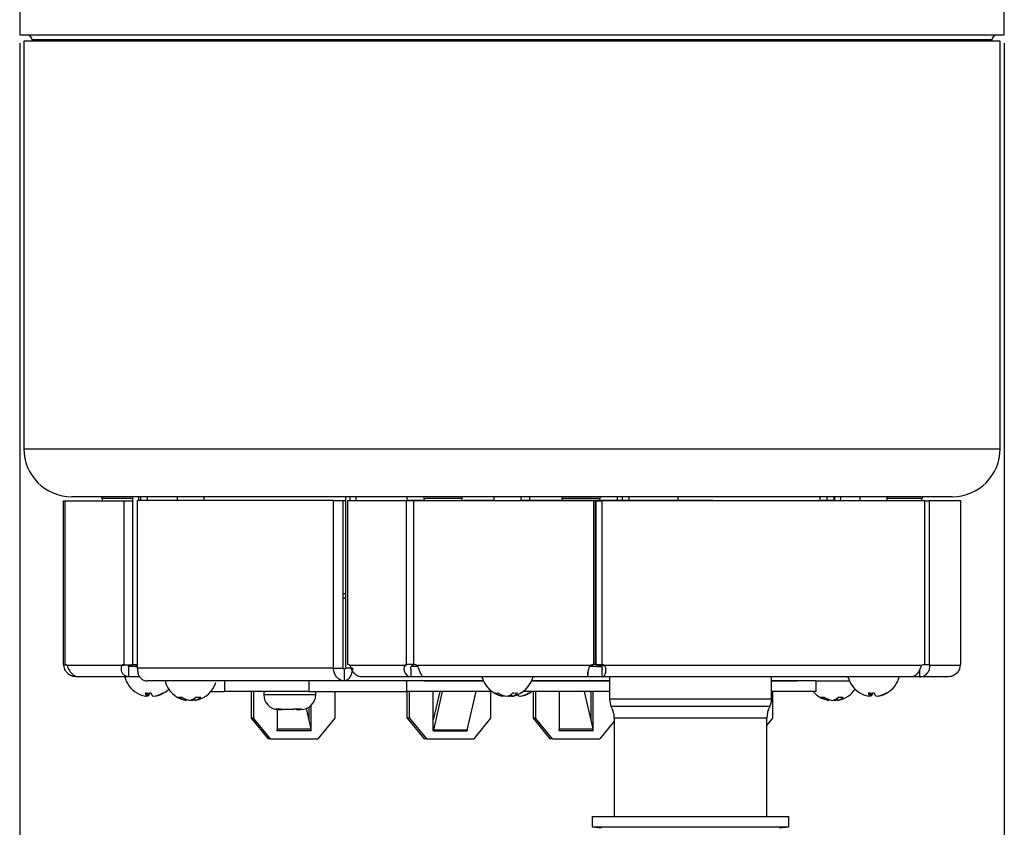
# Paper-space layout '6AT2P3H_WEB' of a CAD drawing. Units: inches. Extents: x 2.6 to 32.9, y 1.1 to 43.4.
# Drawn here: x 7.5 to 13.4, y 15.4 to 20.3 of the extents above; entities that cross this region are included whole.
import ezdxf

# ---------------------------------------------------------------- set-up
doc = ezdxf.new("R2010")
doc.units = ezdxf.units.IN
doc.header["$MEASUREMENT"] = 0
doc.layers.add('DEFAULT', color=179, linetype='Continuous')
doc.styles.add('SLDTEXTSTYLE0', font='TXT', dxfattribs={"width": 0.605})
doc.dimstyles.new('SLDDIMSTYLE0', dxfattribs={"dimtxt": 0.303345, "dimasz": 0.101115, "dimexe": 0, "dimexo": 0.0625, "dimgap": 0.075836, "dimtad": 0, "dimtih": 1, "dimtoh": 1, "dimdec": 6, "dimrnd": 1e-09, "dimzin": 12, "dimdsep": 46, "dimlunit": 5, "dimtxsty": 'SLDTEXTSTYLE0', "dimsah": 1, "dimcen": 0.09, "dimadec": 0, "dimazin": 3, "dimtfac": 1, "dimtdec": 3, "dimtofl": 0, "dimtmove": 0, "dimatfit": 3, "dimfxl": 1, "dimfrac": 2, "dimtolj": 1, "dimtzin": 12, "dimarcsym": 0})

# ---------------------------------------------------------------- blocks, each defined once
blk = doc.blocks.new('_D_1')
at = {"layer": 'DEFAULT', "color": 7}
for p, q in [((7.4992, 20.1172), (7.4992, 6.1344)), ((13.4492, 20.1172), (13.4492, 6.1344)), ((7.4992, 6.2594), (9.7431, 6.2594)), ((10.4614, 6.2904), (11.0129, 6.2904)), ((13.4492, 6.2594), (11.2053, 6.2594))]:
    blk.add_line(p, q, dxfattribs=at)
for points in [[(7.4992, 6.2594), (7.8026, 6.2128), (7.8026, 6.3061)], [(13.4492, 6.2594), (13.1459, 6.3061), (13.1459, 6.2128)]]:
    blk.add_solid(points, dxfattribs=at)
at = {"layer": 'DEFAULT', "color": 7, "char_height": 0.3125, "attachment_point": 1, "style": 'SLDTEXTSTYLE0'}
for s, insert in [('15', (10.5057, 6.6667)), ('%%c', (9.7431, 6.4318)), ('5', (10.1857, 6.4318)), ('"', (11.0572, 6.4318)), ('16', (10.5057, 6.2412))]:
    blk.add_mtext(s, dxfattribs=dict(at, insert=insert))

psp = doc.layouts.new('6AT2P3H_WEB')

# ---------------------------------------------------------------- linework, layer by layer
at = {"color": 7, "linetype": 'Continuous'}
for p, q in [((7.4992151, 21.6871919), (7.4992151, 20.1671919)), ((13.4492151, 20.1671919), (13.4492151, 21.6871919)), ((7.4992151, 20.1671919), (12.180605, 20.1671919)), ((7.5242151, 20.1291919), (7.5242151, 17.6691919)), ((13.4242151, 20.1291919), (7.5242151, 20.1291919)), ((7.5742151, 20.1371919), (7.5742151, 20.1291919)), ((12.180605, 20.1671919), (13.4492151, 20.1671919)), ((13.3742151, 20.1291919), (13.3742151, 20.1371919)), ((13.4242151, 17.6691919), (13.4242151, 20.1291919)), ((13.1342151, 17.3791919), (7.8142151, 17.3791919)), ((8.1825288, 16.3642505), (8.1825288, 17.3791919)), ((8.2186641, 17.3571919), (8.2186641, 17.3791919)), ((8.2316138, 17.3571919), (8.2316138, 17.3791919)), ((8.2723378, 17.3571919), (8.2723378, 17.3791919)), ((8.4506802, 17.3791919), (8.4506802, 17.3571919)), ((8.6146802, 17.3571919), (8.6146802, 17.3791919)), ((9.4699654, 16.3431919), (9.4699654, 17.3791919)), ((9.4962171, 17.3550168), (9.4962171, 17.3791919)), ((9.5323524, 17.3550168), (9.5323524, 17.3791919)), ((9.8395344, 17.3791919), (9.8395344, 17.3550168)), ((10.3652571, 17.3791919), (10.3652571, 17.3550168)), ((10.5292571, 17.3550168), (10.5292571, 17.3791919)), ((10.582517, 17.3571919), (10.582517, 17.3791919)), ((11.1106498, 17.3791919), (11.1106498, 17.3571919)), ((11.1413569, 17.3571919), (11.1413569, 17.3791919)), ((11.1820808, 17.3571919), (11.1820808, 17.3791919)), ((11.4784648, 17.3571919), (11.4784648, 17.3791919)), ((11.9572528, 17.3791919), (11.9572528, 17.3781919)), ((12.0007087, 17.3791919), (12.0007087, 17.3781919)), ((12.0126659, 17.3791919), (12.0126659, 17.3781919)), ((12.0457737, 17.3791919), (12.0457737, 17.3781919)), ((12.0492475, 17.3781919), (12.0492475, 17.3791919)), ((12.0526853, 17.3781919), (12.0526853, 17.3791919)), ((12.0875724, 17.3791919), (12.0875724, 17.3781919)), ((12.132645, 17.3791919), (12.132645, 17.3781919)), ((12.1361112, 17.3781919), (12.1361112, 17.3791919)), ((12.1760769, 17.3791919), (12.1760769, 17.3781919)), ((12.2256493, 17.3781919), (12.2256493, 17.3791919)), ((12.2690812, 17.3781919), (12.2690812, 17.3791919)), ((12.3337499, 17.3791919), (12.3337499, 17.3571919)), ((12.3797084, 17.3571919), (12.3797084, 17.3791919)), ((12.4204323, 17.3571919), (12.4204323, 17.3791919)), ((12.4241064, 17.3550168), (12.4242078, 17.3791919)), ((12.4602418, 17.3550168), (12.4603431, 17.3791919)), ((12.5769676, 17.3791919), (12.5769676, 17.3550168)), ((12.7409676, 17.3550168), (12.7409676, 17.3791919)), ((7.7629615, 17.3550168), (7.7734627, 17.3550168)), ((7.7629615, 16.3644655), (7.7629615, 17.3550168)), ((7.7734627, 16.3644655), (7.7734627, 17.3550168)), ((7.7734627, 17.3550168), (8.1306268, 17.3550168)), ((7.9972548, 17.3691919), (7.9972548, 17.3550168)), ((8.1306268, 16.3642505), (8.1306268, 17.3550168)), ((8.1306268, 17.3550168), (8.1822334, 17.3550168)), ((8.1822334, 16.3642505), (8.1822334, 17.3550168)), ((8.1822334, 17.3350168), (8.1825288, 17.3350168)), ((8.2112259, 16.3431919), (8.2112259, 17.3571919)), ((9.3950638, 17.3571919), (8.2112259, 17.3571919)), ((9.3950638, 16.3431919), (9.3950638, 17.3571919)), ((9.3950638, 17.3571919), (9.4532236, 17.3571919)), ((9.4532236, 16.3431919), (9.4532236, 17.3571919)), ((9.4532236, 17.3571919), (9.4699654, 17.3571919)), ((9.480659, 17.3550168), (9.480659, 16.3658532)), ((9.8375844, 17.3550168), (9.480659, 17.3550168)), ((9.8375844, 16.3660495), (9.8375844, 17.3550168)), ((9.8786728, 17.3550168), (9.8375844, 17.3550168)), ((9.9439733, 17.3571919), (9.8395344, 17.3571919)), ((9.8786728, 17.3550168), (9.8786728, 16.3660495)), ((10.9687792, 17.3550168), (9.8786728, 17.3550168)), ((9.9439733, 17.3691919), (9.9439733, 17.3550168)), ((10.1709733, 17.3550168), (10.1709733, 17.3691919)), ((10.3652571, 17.3571919), (10.1709733, 17.3571919)), ((11.6871592, 17.3571919), (10.5292571, 17.3571919)), ((10.7774569, 17.3691919), (10.7774569, 17.3571919)), ((10.9687792, 16.3660495), (10.9687792, 17.3550168)), ((10.979719, 17.3550168), (10.9687792, 17.3550168)), ((10.979719, 16.3660495), (10.979719, 17.3550168)), ((10.979719, 17.3550168), (10.9802072, 17.3550168)), ((10.9802072, 17.3350168), (10.979719, 17.3350168)), ((10.9802072, 17.3550168), (10.9802072, 16.3660495)), ((10.9802072, 17.3550168), (11.0163425, 17.3550168)), ((11.0044569, 17.3571919), (11.0044569, 17.3691919)), ((11.0163425, 17.3550168), (11.0163425, 16.3660495)), ((12.9686013, 17.3550168), (11.0163425, 17.3550168)), ((11.6871592, 17.3571919), (11.6871592, 17.3550168)), ((11.6871592, 17.3571919), (12.3017569, 17.3571919)), ((12.3017569, 17.3571919), (12.3424809, 17.3571919)), ((12.3017569, 17.3571919), (12.3017569, 17.3550168)), ((12.3424809, 17.3550168), (12.3424809, 17.3571919)), ((12.4204323, 17.3571919), (12.3424809, 17.3571919)), ((12.9511753, 17.3550168), (12.9511753, 17.3691919)), ((12.9686013, 16.3660495), (12.9686013, 17.3550168)), ((12.9686013, 17.3550168), (12.9947775, 17.3550168)), ((12.9947775, 17.3550168), (12.9947775, 16.3660495)), ((13.1869927, 17.3550168), (12.9947775, 17.3550168)), ((13.1869927, 16.3660495), (13.1869927, 17.3550168)), ((9.4699654, 16.7921919), (9.4532236, 16.7921919)), ((9.4699654, 16.7671919), (9.4532236, 16.7671919)), ((7.7629615, 16.3644655), (7.7734627, 16.3644655)), ((7.7734627, 16.3644655), (7.7756523, 16.3644655)), ((8.1306268, 16.3642505), (8.1822334, 16.3642505)), ((8.2112259, 16.3642505), (8.1825288, 16.3642505)), ((9.4859892, 16.3658532), (9.480659, 16.3658532)), ((9.8786728, 16.3660495), (9.8375844, 16.3660495)), ((9.8822191, 16.3660495), (9.8786728, 16.3660495)), ((10.979719, 16.3660495), (10.9687792, 16.3660495)), ((10.9802072, 16.3660495), (11.0163425, 16.3660495)), ((10.9897372, 16.3550168), (10.9897372, 16.365041)), ((12.9656516, 16.3660495), (12.9686013, 16.3660495)), ((12.9686013, 16.3660495), (12.9947775, 16.3660495)), ((13.1863674, 16.3660495), (13.1869927, 16.3660495)), ((8.1166427, 16.3600168), (7.7857954, 16.3600168)), ((8.1291463, 16.3600168), (8.1166427, 16.3600168)), ((8.157772, 16.2920168), (8.157772, 16.3550168)), ((8.19603, 16.3550168), (8.157772, 16.3550168)), ((8.19603, 16.3550168), (8.2112259, 16.3550168)), ((8.2112259, 16.3600168), (8.2025002, 16.3600168)), ((8.2025002, 16.3600168), (8.2095644, 16.3586285)), ((9.3950638, 16.3431919), (8.2112259, 16.3431919)), ((9.3950638, 16.3431919), (9.4532236, 16.3431919)), ((9.4613464, 16.2671919), (9.4613464, 16.3381919)), ((9.5106893, 16.3431919), (9.4699654, 16.3431919)), ((9.8233221, 16.3600168), (9.4965537, 16.3600168)), ((9.8233221, 16.3600168), (9.8372661, 16.3600168)), ((9.9055942, 16.3550168), (9.8653676, 16.3550168)), ((9.8653676, 16.2920168), (9.8653676, 16.3387117)), ((9.8749287, 16.3600168), (9.8686817, 16.357497)), ((10.9442915, 16.3600168), (9.9031606, 16.3600168)), ((10.9326513, 16.2920168), (10.9326513, 16.3220768)), ((10.9605811, 16.3550168), (10.9429046, 16.3550168)), ((10.9442915, 16.3600168), (10.9552313, 16.3600168)), ((10.9897372, 16.3550168), (10.9605811, 16.3550168)), ((10.9897372, 16.3550168), (11.0130026, 16.3550168)), ((11.0005758, 16.3600168), (11.0367111, 16.3600168)), ((11.008588, 16.3578967), (11.0005758, 16.3600168)), ((11.0172119, 16.3346188), (11.0172119, 16.2920168)), ((12.9482326, 16.3600168), (11.0367111, 16.3600168)), ((12.936263, 16.3332167), (12.936263, 16.2920168)), ((13.1826748, 16.3600168), (12.9990953, 16.3600168)), ((7.8560708, 16.2920168), (7.838074, 16.2920168)), ((8.157772, 16.2920168), (7.8560708, 16.2920168)), ((8.2204448, 16.2920168), (8.157772, 16.2920168)), ((9.4613464, 16.2671919), (8.2694545, 16.2671919)), ((8.7363083, 16.2671919), (8.7363083, 16.2041919)), ((9.2467914, 16.2671919), (9.2467914, 16.2041919)), ((9.8366829, 16.2671919), (9.4613464, 16.2671919)), ((9.8653676, 16.2920168), (9.5659129, 16.2920168)), ((9.8366829, 16.2671919), (9.8366829, 16.2041919)), ((10.3013296, 16.2671919), (9.8366829, 16.2671919)), ((9.9384169, 16.2920168), (9.8653676, 16.2920168)), ((10.9326513, 16.2920168), (9.9384169, 16.2920168)), ((9.9453599, 16.267239), (10.3013089, 16.267239)), ((11.0638123, 16.2671919), (10.5931846, 16.2671919)), ((10.5932053, 16.267239), (11.0638123, 16.267239)), ((10.6014513, 16.267239), (10.6014513, 16.2671919)), ((10.6157907, 16.267239), (10.6157907, 16.2671919)), ((10.6272622, 16.267239), (10.6272622, 16.2671919)), ((11.0172119, 16.2920168), (10.9326513, 16.2920168)), ((12.8897255, 16.2920168), (11.0172119, 16.2920168)), ((11.0638123, 16.2920168), (11.0638123, 16.1560792)), ((12.0424123, 16.1560792), (12.0424123, 16.2920168)), ((12.0424123, 16.267239), (12.198028, 16.267239)), ((12.310522, 16.2671919), (12.0424123, 16.2671919)), ((12.0508151, 16.2671919), (12.0508151, 16.267239)), ((12.3028868, 16.2920168), (12.3028868, 16.2910168)), ((12.310522, 16.2671919), (12.5130401, 16.2671919)), ((12.310522, 16.2671919), (12.310522, 16.2041919)), ((12.3439329, 16.2910168), (12.3439329, 16.2920168)), ((12.3645955, 16.2910168), (12.3645955, 16.2920168)), ((12.3658985, 16.2920168), (12.3658985, 16.2910168)), ((12.4069446, 16.2910168), (12.4069446, 16.2920168)), ((12.4276072, 16.2910168), (12.4276072, 16.2920168)), ((12.936263, 16.2920168), (12.8893857, 16.2920168)), ((13.1115733, 16.2920168), (12.936263, 16.2920168)), ((8.2664741, 16.1743647), (8.2686517, 16.1942229)), ((8.2746869, 16.194131), (8.2731692, 16.1743647)), ((8.654866, 16.2041919), (8.7363083, 16.2041919)), ((9.2467914, 16.2041919), (8.7363083, 16.2041919)), ((8.897615, 16.2041919), (8.897615, 16.0421919)), ((8.9119544, 16.2041919), (8.9119544, 16.0421919)), ((8.9738057, 16.2041919), (8.9738057, 16.1841919)), ((9.2467914, 16.2041919), (9.8366829, 16.2041919)), ((9.2878057, 16.1841919), (9.2878057, 16.2041919)), ((9.3229745, 16.2031919), (9.3229745, 16.2041919)), ((9.3680453, 16.2041919), (9.3680453, 16.2031919)), ((9.4034456, 16.2041919), (9.4034456, 16.0421919)), ((9.4149833, 16.2041919), (9.4149833, 16.2031919)), ((9.421575, 16.2031919), (9.421575, 16.2041919)), ((9.4229895, 16.2041919), (9.4229895, 16.2031919)), ((9.4637489, 16.2031919), (9.4637489, 16.2041919)), ((9.4638667, 16.2041919), (9.4638667, 16.2031919)), ((9.4647846, 16.2031919), (9.4647846, 16.2041919)), ((9.5107915, 16.2041919), (9.5107915, 16.2031919)), ((9.5576712, 16.2031919), (9.5576712, 16.2041919)), ((9.604596, 16.2031919), (9.604596, 16.2041919)), ((10.3512049, 16.2041919), (9.8366829, 16.2041919)), ((9.8411482, 16.0421919), (9.8411482, 16.2041919)), ((9.8554876, 16.0421919), (9.8554876, 16.2041919)), ((9.9984297, 15.9652596), (9.9984297, 16.2041919)), ((10.0376369, 16.2041919), (9.9984297, 16.0328569)), ((10.0530754, 16.2041919), (9.9992476, 15.9689652)), ((10.2040356, 15.9689652), (10.2578634, 16.2041919)), ((10.3469789, 16.0421919), (10.3469789, 16.2041919)), ((10.4741058, 16.1743647), (10.4721945, 16.1888615)), ((11.0638123, 16.2041919), (10.5433092, 16.2041919)), ((10.6014513, 16.2041919), (10.6014513, 16.0421919)), ((10.6157907, 16.2041919), (10.6157907, 16.0421919)), ((10.7587327, 16.2041919), (10.7587327, 15.9652596)), ((10.9107712, 16.2041919), (10.9625215, 15.9780439)), ((10.9500004, 16.2041919), (10.9500004, 16.0327608)), ((10.9643399, 15.9652596), (10.9643399, 16.2041919)), ((12.310522, 16.2041919), (12.0424123, 16.2041919)), ((12.0508151, 16.0421919), (12.0508151, 16.2041919)), ((12.6366352, 16.1743647), (12.6388128, 16.1942229)), ((12.644848, 16.194131), (12.6433303, 16.1743647)), ((8.2731692, 16.1743647), (8.2665786, 16.1753176)), ((8.3111389, 16.1743647), (8.3110345, 16.1753176)), ((8.5058315, 16.1495398), (8.5065316, 16.1548499)), ((8.5373499, 16.1523147), (8.5374144, 16.1495398)), ((8.5595289, 16.1495398), (8.5576177, 16.1640366)), ((10.4204084, 16.1743647), (10.4211085, 16.1796748)), ((10.4519267, 16.1771395), (10.4519912, 16.1743647)), ((10.4781846, 16.1743647), (10.4775093, 16.1749295)), ((10.4782619, 16.1750698), (10.4781846, 16.1743647)), ((10.4848797, 16.1743647), (10.4782891, 16.1753176)), ((10.4848797, 16.1743647), (10.4850483, 16.1765597)), ((10.522745, 16.1753176), (10.5228495, 16.1743647)), ((12.3889012, 16.1495398), (12.3896013, 16.1548499)), ((12.4204196, 16.1523147), (12.4204841, 16.1495398)), ((12.4425986, 16.1495398), (12.4406874, 16.1640366)), ((12.6433303, 16.1743647), (12.6367397, 16.1753176)), ((12.6813, 16.1743647), (12.6811955, 16.1753176)), ((9.0548964, 16.0918732), (9.0548964, 15.9652596)), ((9.0656084, 16.0941919), (9.0638057, 16.0941919)), ((9.0656084, 16.0941919), (9.0881442, 16.0941919)), ((9.0905999, 16.0941919), (9.0881442, 16.0941919)), ((9.1462432, 16.0941919), (9.0940005, 16.0941919)), ((9.1710115, 16.0941919), (9.1867912, 16.0941919)), ((9.1978057, 16.0941919), (9.1867912, 16.0941919)), ((9.2306833, 16.1004121), (9.2586853, 15.9780439)), ((9.2461642, 16.1082877), (9.2461642, 16.0327608)), ((9.2605036, 15.9652596), (9.2605036, 16.1196244)), ((8.897615, 16.0421919), (9.000009, 15.9171919)), ((8.9119544, 16.0421919), (8.897615, 16.0421919)), ((9.0143484, 15.9171919), (8.9119544, 16.0421919)), ((9.4034456, 16.0421919), (9.3010516, 15.9171919)), ((9.8554876, 16.0421919), (9.8411482, 16.0421919)), ((9.8411482, 16.0421919), (9.9435422, 15.9171919)), ((9.8554876, 16.0421919), (9.9578817, 15.9171919)), ((10.2445849, 15.9171919), (10.3469789, 16.0421919)), ((10.6157907, 16.0421919), (10.6014513, 16.0421919)), ((10.6014513, 16.0421919), (10.7038453, 15.9171919)), ((10.7181847, 15.9171919), (10.6157907, 16.0421919)), ((11.0921123, 16.0236733), (11.0048879, 15.9171919)), ((11.0921123, 16.0430168), (11.0921123, 15.4487812)), ((12.0141123, 15.4487812), (12.0141123, 16.0430168)), ((12.0141123, 15.9973861), (12.0508151, 16.0421919)), ((9.0548964, 15.9652596), (9.055306, 15.9652596)), ((9.260094, 15.9652596), (9.055306, 15.9652596)), ((9.260094, 15.9652596), (9.2605036, 15.9652596)), ((9.9988393, 15.9652596), (9.9984297, 15.9652596)), ((9.9988393, 15.9652596), (10.2036273, 15.9652596)), ((10.2040356, 15.9689652), (9.9992476, 15.9689652)), ((10.2040368, 15.9652596), (10.2036273, 15.9652596)), ((10.2040368, 15.9689707), (10.2040368, 15.9652596)), ((10.7587327, 15.9652596), (10.7591423, 15.9652596)), ((10.9639303, 15.9652596), (10.7591423, 15.9652596)), ((10.9639303, 15.9652596), (10.9643399, 15.9652596)), ((9.0143484, 15.9171919), (9.000009, 15.9171919)), ((9.0143484, 15.9171919), (9.3010516, 15.9171919)), ((9.9578817, 15.9171919), (9.9435422, 15.9171919)), ((9.9578817, 15.9171919), (10.2445849, 15.9171919)), ((10.7181847, 15.9171919), (10.7038453, 15.9171919)), ((10.7181847, 15.9171919), (11.0048879, 15.9171919)), ((10.9591123, 15.4487812), (10.9591123, 15.3857812)), ((10.9591123, 15.4487812), (11.8938167, 15.4487812)), ((11.8938167, 15.4487812), (12.1471123, 15.4487812)), ((12.1471123, 15.3857812), (12.1471123, 15.4487812)), ((10.9591123, 15.3857812), (11.0137932, 15.3809972)), ((10.9591123, 15.3857812), (11.8938167, 15.3857812)), ((11.8938167, 15.3857812), (12.1471123, 15.3857812)), ((12.0913692, 15.3809043), (12.1471123, 15.3857812))]:
    psp.add_line(p, q, dxfattribs=at)
at = {"color": 8, "linetype": 'Continuous'}
for p, q in [((12.1375867, 20.1371919), (7.5742151, 20.1371919)), ((13.3742151, 20.1371919), (12.1375867, 20.1371919)), ((7.5242151, 17.6691919), (13.4242151, 17.6691919)), ((8.1825288, 17.3691919), (7.9972548, 17.3691919)), ((10.1709733, 17.3691919), (9.9439733, 17.3691919)), ((11.0044569, 17.3691919), (10.7774569, 17.3691919)), ((12.9511753, 17.3691919), (12.7409676, 17.3691919)), ((8.9738057, 16.1841919), (9.2878057, 16.1841919)), ((11.8337633, 16.1560792), (11.0638123, 16.1560792)), ((12.0424123, 16.1560792), (11.8337633, 16.1560792)), ((11.8276762, 16.1136808), (11.0744248, 16.1136808)), ((12.0317998, 16.1136808), (11.8276762, 16.1136808)), ((11.8175311, 16.0430168), (11.0921123, 16.0430168)), ((12.0141123, 16.0430168), (11.8175311, 16.0430168)), ((9.0548964, 15.9780439), (9.2586853, 15.9780439)), ((9.9992476, 15.9689652), (9.9984297, 15.9695341)), ((10.7587327, 15.9780439), (10.9625215, 15.9780439))]:
    psp.add_line(p, q, dxfattribs=at)
at = {"color": 7, "linetype": 'Continuous', "flags": 128}
for points in [[(12.9947775, 16.3660495), (12.9953399, 16.366062), (12.9959011, 16.3658509), (12.9964585, 16.365417), (12.9970093, 16.3647626), (12.9975509, 16.3638907), (12.9980808, 16.3628055), (12.9985965, 16.3615121), (12.9990953, 16.3600168)], [(13.1826748, 16.3600168), (13.1831737, 16.3615121), (13.1836893, 16.3628055), (13.1842192, 16.3638907), (13.1847609, 16.3647626), (13.1853117, 16.365417), (13.185869, 16.3658509), (13.1864303, 16.366062), (13.1869927, 16.3660495)], [(8.2066374, 16.1948533), (8.207114, 16.1945375), (8.2073758, 16.194416)], [(8.2888065, 16.1946157), (8.2899949, 16.1945375), (8.2920959, 16.194416)], [(10.5823491, 16.1946157), (10.5953129, 16.2032536), (10.5965692, 16.2041919)], [(12.5767985, 16.1948533), (12.5772751, 16.1945375), (12.5775368, 16.194416)], [(12.6589676, 16.1946157), (12.660156, 16.1945375), (12.662257, 16.194416)], [(8.5374144, 16.1495398), (8.5327185, 16.1507206), (8.5326802, 16.1507319)], [(8.5595289, 16.1495398), (8.5660403, 16.1507206), (8.5660932, 16.1507319)], [(10.4519912, 16.1743647), (10.4472954, 16.1755454), (10.4472571, 16.1755568)], [(10.4639755, 16.176797), (10.4702987, 16.1755454), (10.4781846, 16.1743647)], [(10.4741058, 16.1743647), (10.4806172, 16.1755454), (10.4806701, 16.1755568)], [(12.4204841, 16.1495398), (12.4157882, 16.1507206), (12.4157499, 16.1507319)], [(12.4425986, 16.1495398), (12.44911, 16.1507206), (12.4491629, 16.1507319)]]:
    psp.add_lwpolyline(points, dxfattribs=at)
at = {"color": 7, "linetype": 'Continuous'}
for centre, radius, start, end in [((7.5442151, 20.1371919), 0.03, 0, 90), ((13.4042151, 20.1371919), 0.03, 90, 180), ((7.8142151, 17.6691919), 0.29, 180, 270), ((13.1342151, 17.6691919), 0.29, 270, 0), ((7.9872548, 17.3691919), 0.01, 0, 90), ((9.9339733, 17.3691919), 0.01, 0, 90), ((10.1809733, 17.3691919), 0.01, 90, 180), ((10.7674569, 17.3691919), 0.01, 0, 90), ((11.0144569, 17.3691919), 0.01, 90, 180), ((12.9611753, 17.3691919), 0.01, 90, 180), ((7.7607308, 16.359184), 0.0060221, 7.94891267, 61.28348044), ((7.774256, 16.347346), 0.0171379, 47.67581186, 92.65322806), ((8.127998, 16.3477216), 0.0167366, 80.96336603, 132.72435726), ((8.1804458, 16.3461868), 0.0184398, 101.59059061, 131.4087257), ((8.1860913, 16.3325003), 0.0320376, 59.19120309, 82.3200577), ((9.4830676, 16.347851), 0.0181627, 42.05367512, 97.62042778), ((9.8370615, 16.3474102), 0.0186467, 88.39312653, 137.4619108), ((9.8895715, 16.3460097), 0.0202635, 102.11208552, 136.27096714), ((9.8804326, 16.3204764), 0.0456071, 60.10956686, 92.21133662), ((10.9670194, 16.3204764), 0.0456071, 87.78866338, 119.89043314), ((10.9779668, 16.3204579), 0.0456268, 92.25342978, 119.88713866), ((10.9813157, 16.3325689), 0.0335312, 54.94272757, 86.85226452), ((11.0176423, 16.3330358), 0.0330393, 54.74927258, 92.25471576), ((12.9673014, 16.3330358), 0.0330393, 87.74528424, 125.25072742), ((8.2888065, 16.3314762), 0.1594594, 194.32709493, 239.12381578), ((8.5326802, 16.3066513), 0.1594594, 194.32709493, 257.90464848), ((8.5326802, 16.3066513), 0.1594594, 282.09535152, 341.76883294), ((9.9438265, 16.2922234), 0.0250315, 270.00087623, 273.51200264), ((10.4472571, 16.3314762), 0.1594594, 194.32709493, 257.90464848), ((10.4472571, 16.3314762), 0.1594594, 282.09535152, 345.67290507), ((12.1964947, 16.2922234), 0.0250315, 270.00087623, 273.51200264), ((12.6589676, 16.3314762), 0.1594594, 194.32709493, 239.12381578), ((12.6589676, 16.3314762), 0.1594594, 300.87618422, 345.67290507), ((8.2852288, 16.3267577), 0.1535428, 239.21263921, 262.98400759), ((8.2748488, 16.3962513), 0.2021205, 265.15394856, 274.84605144), ((8.2943306, 16.198285), 0.0367174, 185.3629135, 220.65274459), ((8.2415288, 16.2077692), 0.0460107, 313.44639528, 343.69704631), ((8.3360843, 16.2077692), 0.0460107, 196.30295369, 226.55360472), ((8.2850219, 16.331323), 0.1581554, 277.0538805, 300.35808465), ((8.2923843, 16.3267577), 0.1535428, 277.01599241, 300.78736079), ((8.3679649, 16.2005971), 0.006485, 242.33749611, 297.66250389), ((8.2888065, 16.3314762), 0.1594594, 300.87618422, 314.41964337), ((9.0638057, 16.1841919), 0.09, 180, 270), ((9.1978057, 16.1841919), 0.09, 270, 0), ((10.381414, 16.262818), 0.0686885, 261.67535775, 278.32464225), ((10.4369625, 16.2825982), 0.1094922, 233.2621417, 261.30413139), ((10.4612809, 16.2953344), 0.1224154, 235.16701616, 261.18573488), ((10.4243845, 16.2497951), 0.0775806, 283.52094099, 314.91217075), ((10.4591148, 16.2364073), 0.063828, 283.58364957, 319.38064167), ((10.4933609, 16.3340303), 0.1398998, 264.17326639, 275.82673361), ((10.5328193, 16.1953364), 0.0267868, 204.50945071, 231.52801945), ((10.4967325, 16.331323), 0.1581554, 277.0538805, 300.35808465), ((10.5040948, 16.3267577), 0.1535428, 277.01599241, 300.78736079), ((10.5796754, 16.2005971), 0.006485, 242.33749611, 297.66250389), ((12.4157499, 16.3066513), 0.1594594, 219.98164598, 257.90464848), ((12.4157499, 16.3066513), 0.1594594, 282.09535152, 325.87695478), ((12.6553899, 16.3267577), 0.1535428, 239.21263921, 262.98400759), ((12.6450098, 16.3962513), 0.2021205, 265.15394856, 274.84605144), ((12.6644916, 16.198285), 0.0367174, 185.3629135, 220.65274459), ((12.6116899, 16.2077692), 0.0460107, 313.44639528, 343.69704631), ((12.7062453, 16.2077692), 0.0460107, 196.30295369, 226.55360472), ((12.655183, 16.331323), 0.1581554, 277.0538805, 300.35808465), ((12.6625453, 16.3267577), 0.1535428, 277.01599241, 300.78736079), ((12.738126, 16.2005971), 0.006485, 242.33749611, 297.66250389), ((8.4668372, 16.2379932), 0.0686885, 261.67535775, 278.32464225), ((8.5223856, 16.2577733), 0.1094922, 233.2621417, 261.30413139), ((8.546704, 16.2705095), 0.1224154, 235.16701616, 261.18573488), ((8.5098077, 16.2249703), 0.0775806, 283.52094099, 314.91217075), ((8.5204903, 16.2636254), 0.115334, 278.43804527, 289.41531685), ((8.5445379, 16.2115825), 0.063828, 283.58364957, 319.38064167), ((8.578784, 16.3092055), 0.1398998, 264.17326639, 275.82673361), ((10.4350473, 16.2885446), 0.1154303, 278.44088039, 289.76563431), ((10.4755071, 16.1877001), 0.0162998, 305.10093068, 320.49867924), ((11.1538123, 16.1560792), 0.09, 180, 208.10529503), ((11.9524123, 16.1560792), 0.09, 331.89470497, 0), ((12.3499069, 16.2379932), 0.0686885, 261.67535775, 278.32464225), ((12.4054553, 16.2577733), 0.1094922, 233.2621417, 261.30413139), ((12.4297737, 16.2705095), 0.1224154, 235.16701616, 261.18573488), ((12.3928774, 16.2249703), 0.0775806, 283.52094099, 314.91217075), ((12.40356, 16.2636254), 0.115334, 278.43804527, 289.41531685), ((12.4276076, 16.2115825), 0.063828, 283.58364957, 319.38064167), ((12.4618537, 16.3092055), 0.1398998, 264.17326639, 275.82673361), ((10.9421123, 16.0430168), 0.15, 0, 28.10529503), ((12.1641123, 16.0430168), 0.15, 151.89470497, 180), ((8.9960265, 15.9652861), 0.0592795, 359.9743929, 6.73916359), ((9.2024919, 15.965382), 0.0576022, 359.87831854, 12.69822973), ((10.0155355, 15.9652951), 0.0166963, 167.30177027, 180.12168146), ((10.2203235, 15.9652951), 0.0166963, 167.30177027, 180.12168146), ((10.6998627, 15.9652861), 0.0592795, 359.9743929, 6.73916359), ((10.9063282, 15.965382), 0.0576022, 359.87831854, 12.69822973)]:
    psp.add_arc(centre, radius, start, end, dxfattribs=at)
for points, knots in [([(7.838074, 16.2920168), (7.8319283, 16.292508), (7.8206303, 16.2934109), (7.8032336, 16.3007694), (7.7873045, 16.3131185), (7.7759634, 16.3286575), (7.768978, 16.3445177), (7.7674992, 16.3545576), (7.7666951, 16.3600168)], [0, 0, 0, 0, 0.167552306, 0.308019991, 0.507654352, 0.701606264, 0.837751096, 1, 1, 1, 1]), ([(7.7857954, 16.3600168), (7.7875503, 16.3546894), (7.7907757, 16.3448981), (7.7994187, 16.3293714), (7.8116103, 16.313799), (7.8256121, 16.3011651), (7.8408975, 16.2934849), (7.8507187, 16.2925346), (7.8560708, 16.2920168)], [0, 0, 0, 0, 0.1594501952, 0.2930542737, 0.4829478956, 0.684648778, 0.8281499803, 1, 1, 1, 1]), ([(8.157772, 16.2920168), (8.1528089, 16.292508), (8.1436849, 16.2934109), (8.1301612, 16.3007694), (8.1185559, 16.3131185), (8.1142079, 16.3286575), (8.1134383, 16.3445177), (8.115514, 16.3545576), (8.1166427, 16.3600168)], [0, 0, 0, 0, 0.1675523057, 0.3080199912, 0.5076543522, 0.7016062638, 0.8377510964, 1, 1, 1, 1]), ([(8.157772, 16.3550168), (8.1575139, 16.3550592), (8.1569919, 16.355145), (8.1567901, 16.3556495), (8.157032, 16.3561896), (8.1583021, 16.3570516), (8.1620488, 16.3581492), (8.165802, 16.3592797), (8.1682493, 16.3600168)], [0, 0, 0, 0, 0.056649065, 0.114562115, 0.177589435, 0.248764617, 0.510149565, 1, 1, 1, 1]), ([(8.2112259, 16.3431919), (8.2110606, 16.3382915), (8.2107232, 16.3282948), (8.2133628, 16.3145728), (8.2178098, 16.3023644), (8.2236493, 16.2921164), (8.2309902, 16.2832595), (8.2394664, 16.2761929), (8.248994, 16.2710137), (8.2590456, 16.2677836), (8.2660412, 16.267386), (8.2694545, 16.2671919)], [0, 0, 0, 0, 0.123942449, 0.252837715, 0.35933128, 0.468962589, 0.57461351, 0.683354123, 0.788565005, 0.89683692, 1, 1, 1, 1]), ([(9.4613464, 16.2671919), (9.457897, 16.2673939), (9.450898, 16.2678037), (9.4406194, 16.2711006), (9.4307458, 16.2763155), (9.4217154, 16.2834012), (9.4136178, 16.2922319), (9.4067972, 16.3024211), (9.4013601, 16.3138581), (9.3968958, 16.327457), (9.3957285, 16.3374833), (9.3950638, 16.3431919)], [0, 0, 0, 0, 0.105360693, 0.213779177, 0.319139116, 0.427548114, 0.533030701, 0.641556707, 0.747322851, 0.8561338, 1, 1, 1, 1]), ([(9.4613464, 16.3381919), (9.4609854, 16.3382232), (9.4602654, 16.3382856), (9.458914, 16.3387892), (9.4572366, 16.3397191), (9.4551292, 16.3413384), (9.4539344, 16.3425005), (9.4532236, 16.3431919)], [0, 0, 0, 0, 0.113637871, 0.226670182, 0.389134112, 0.636575529, 1, 1, 1, 1]), ([(9.5106893, 16.3431919), (9.5091247, 16.3330348), (9.5060197, 16.3128781), (9.4939771, 16.2877175), (9.4784381, 16.2705004), (9.467016, 16.2682894), (9.4613464, 16.2671919)], [0, 0, 0, 0, 0.255751263, 0.50753632, 0.755550928, 1, 1, 1, 1]), ([(9.4699654, 16.3431919), (9.4690777, 16.3425538), (9.4674748, 16.3414012), (9.4652949, 16.3398928), (9.4637708, 16.3390084), (9.462811, 16.3385471), (9.461973, 16.3382484), (9.4615513, 16.3382104), (9.4613464, 16.3381919)], [0, 0, 0, 0, 0.333810132, 0.602833914, 0.716520661, 0.818577107, 0.91184022, 1, 1, 1, 1]), ([(9.5659129, 16.2920168), (9.5608026, 16.2924525), (9.5509116, 16.2932958), (9.5371622, 16.2995997), (9.5255129, 16.3082769), (9.513485, 16.3214379), (9.5030766, 16.339388), (9.498598, 16.3535516), (9.4965537, 16.3600168)], [0, 0, 0, 0, 0.160118895, 0.309911351, 0.44949769, 0.57903031, 0.807842856, 1, 1, 1, 1]), ([(9.8233221, 16.3600168), (9.8222117, 16.3543925), (9.8196401, 16.3413678), (9.8235968, 16.324028), (9.8309253, 16.3103057), (9.839754, 16.3007257), (9.8514827, 16.2935116), (9.8606097, 16.292529), (9.8653676, 16.2920168)], [0, 0, 0, 0, 0.1678769776, 0.3887683449, 0.5204005219, 0.6660902574, 0.8259346464, 1, 1, 1, 1]), ([(9.8653676, 16.3387117), (9.8646815, 16.3394355), (9.8633709, 16.3408178), (9.8622561, 16.34362), (9.8618908, 16.3465284), (9.8622657, 16.3494129), (9.8632878, 16.3520793), (9.8652938, 16.3552327), (9.8676401, 16.356854), (9.8691824, 16.3579197)], [0, 0, 0, 0, 0.159422231, 0.304503287, 0.437688414, 0.561061142, 0.676980284, 0.78768093, 1, 1, 1, 1]), ([(9.9384169, 16.2920168), (9.9368438, 16.2924525), (9.9337989, 16.2932958), (9.929031, 16.2995993), (9.9244518, 16.3082762), (9.9187882, 16.321437), (9.9123107, 16.3393873), (9.9060283, 16.3535513), (9.9031606, 16.3600168)], [0, 0, 0, 0, 0.160114184, 0.309903289, 0.44948764, 0.579019636, 0.807834951, 1, 1, 1, 1]), ([(10.9442915, 16.3600168), (10.9418983, 16.3543923), (10.9363561, 16.3413673), (10.9333305, 16.3240274), (10.931724, 16.3103052), (10.9312936, 16.3007255), (10.9316005, 16.2935116), (10.9322912, 16.292529), (10.9326513, 16.2920168)], [0, 0, 0, 0, 0.167881852, 0.388774915, 0.520406701, 0.666095211, 0.825937539, 1, 1, 1, 1]), ([(11.0082613, 16.358133), (11.0091993, 16.3576735), (11.0112136, 16.3566869), (11.0138943, 16.3544257), (11.0162338, 16.3515569), (11.0179679, 16.3482084), (11.0190158, 16.3445562), (11.0192649, 16.3408409), (11.0187145, 16.3372642), (11.0177291, 16.3355293), (11.0172119, 16.3346188)], [0, 0, 0, 0, 0.095998191, 0.206150081, 0.318262659, 0.434840845, 0.558523774, 0.692199284, 0.838468785, 1, 1, 1, 1]), ([(11.0172119, 16.2920168), (11.0200974, 16.2924525), (11.0256822, 16.2932958), (11.0326887, 16.2995997), (11.0378619, 16.3082769), (11.0418804, 16.3214379), (11.0431286, 16.339388), (11.0387224, 16.3535516), (11.0367111, 16.3600168)], [0, 0, 0, 0, 0.160118895, 0.309911351, 0.44949769, 0.57903031, 0.807842856, 1, 1, 1, 1]), ([(12.9482326, 16.3600168), (12.9459586, 16.3543925), (12.9406924, 16.3413678), (12.9324568, 16.324028), (12.9228564, 16.3103057), (12.913419, 16.3007257), (12.9021244, 16.2935116), (12.8939741, 16.292529), (12.8897255, 16.2920168)], [0, 0, 0, 0, 0.167876978, 0.388768345, 0.520400522, 0.666090257, 0.825934646, 1, 1, 1, 1]), ([(12.936263, 16.2920168), (12.9419167, 16.2924525), (12.9528594, 16.2932958), (12.9675358, 16.2995993), (12.979431, 16.3082762), (12.9907777, 16.321437), (12.9990206, 16.3393873), (12.9990719, 16.3535513), (12.9990953, 16.3600168)], [0, 0, 0, 0, 0.160114184, 0.309903289, 0.44948764, 0.579019636, 0.807834951, 1, 1, 1, 1]), ([(13.1826748, 16.3600168), (13.181852, 16.3543923), (13.1799465, 16.3413673), (13.1713251, 16.3240274), (13.1593544, 16.3103052), (13.1464383, 16.3007255), (13.1301585, 16.2935116), (13.1179418, 16.292529), (13.1115733, 16.2920168)], [0, 0, 0, 0, 0.167881852, 0.388774915, 0.520406701, 0.666095211, 0.825937539, 1, 1, 1, 1]), ([(9.0445243, 16.0975666), (9.0451346, 16.097371), (9.0488524, 16.0961795), (9.0558691, 16.0945895), (9.0623461, 16.0943251), (9.0656084, 16.0941919)], [0, 0, 0, 0, 0.088814316, 0.541047611, 1, 1, 1, 1]), ([(9.0940005, 16.0941919), (9.0910491, 16.0943024), (9.085111, 16.0945247), (9.0780749, 16.0959563), (9.0740493, 16.097213), (9.0729163, 16.0975666)], [0, 0, 0, 0, 0.415218159, 0.835426237, 1, 1, 1, 1]), ([(9.1610064, 16.0975666), (9.1605791, 16.097371), (9.1579759, 16.0961795), (9.1530627, 16.0945895), (9.1485275, 16.0943251), (9.1462432, 16.0941919)], [0, 0, 0, 0, 0.088814316, 0.5410476106, 1, 1, 1, 1]), ([(9.2015544, 16.0975666), (9.1981814, 16.0973067), (9.1914303, 16.0967864), (9.1812853, 16.0966212), (9.1711354, 16.0967862), (9.1643843, 16.0973064), (9.1610064, 16.0975666)], [0, 0, 0, 0, 0.24981107, 0.500000007, 0.749831022, 1, 1, 1, 1]), ([(9.1867912, 16.0941919), (9.1888577, 16.0943024), (9.1930156, 16.0945247), (9.1979424, 16.0959563), (9.2007612, 16.097213), (9.2015544, 16.0975666)], [0, 0, 0, 0, 0.415218159, 0.835426237, 1, 1, 1, 1])]:
    psp.add_open_spline(points, degree=3, knots=knots, dxfattribs=at)
psp.add_open_spline([(9.0729163, 16.0975666), (9.0681843, 16.0971214), (9.0587203, 16.096231), (9.0492563, 16.0971214), (9.0445243, 16.0975666)], degree=3, dxfattribs=at)

# ---------------------------------------------------------------- dimensions: what is measured, and where the dimension line sits
at = {"layer": 'DEFAULT', "color": 7}
dim = psp.add_linear_dim(base=(7.4992151, 6.259419), p1=(13.4492151, 20.1671919), p2=(7.4992151, 20.1671919), text='%%c<>', dimstyle='SLDDIMSTYLE0', dxfattribs=at)
dim.commit()
dim.dimension.update_dxf_attribs({"geometry": '_D_1', "text_midpoint": (10.4742151, 6.259419), "dimtype": 160})

doc.saveas('drawing.dxf')
